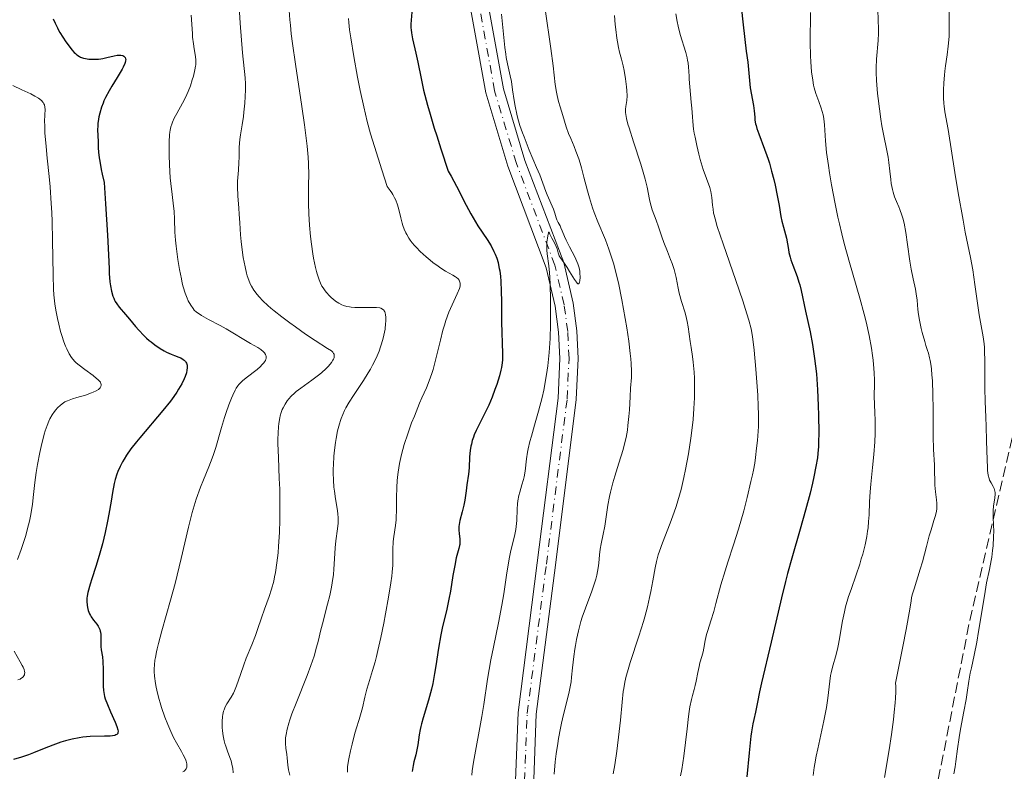
# Model space of a CAD drawing. Units: metres. Extents: x 654479 to 657873, y 4762562 to 4764677.
# Drawn here: x 656136 to 656299, y 4763072 to 4763196 of the extents above; entities that cross this region are included whole.
import ezdxf

# ---------------------------------------------------------------- set-up
doc = ezdxf.new("R2010")
doc.units = ezdxf.units.M
doc.header["$MEASUREMENT"] = 0
doc.linetypes.add('DGN Style 3', pattern=[2.435891, 1.739922, -0.695969])
doc.linetypes.add('DGN Style 4', pattern=[2.785615, 1.391938, -0.695969, 0.00174, -0.695969])
for name, color, linetype, lineweight in [('Curva de nivel directora', 30, 'Continuous', 30), ('Curva de nivel intermedia', 30, 'Continuous', 0), ('Eje pista sin pavimentar', 7, 'DGN Style 4', 0), ('Línea de pista sin pavimentar', 7, 'Continuous', 0), ('Pista sin pavimentar', 9, 'Continuous', 0), ('Senda', 7, 'DGN Style 3', 0)]:
    doc.layers.add(name, color=color, linetype=linetype, lineweight=lineweight)

msp = doc.modelspace()

# ---------------------------------------------------------------- linework, layer by layer
at = {"layer": 'Curva de nivel directora', "color": 30, "linetype": 'Continuous', "lineweight": 30, "flags": 128}
for points, elevation in [([(656200.88, 4763197.15), (656200.78, 4763195.84), (656200.76, 4763195.19), (656200.76, 4763194.55), (656200.78, 4763194.23), (656200.84, 4763193.75), (656201.02, 4763192.76), (656201.59, 4763190.4), (656201.91, 4763188.89), (656202.43, 4763186.22), (656202.85, 4763184.31), (656203.49, 4763181.83), (656203.91, 4763180.34), (656204.6, 4763178.04), (656205.01, 4763176.74), (656205.69, 4763174.6), (656206.93, 4763170.92), (656207.41, 4763170.08), (656208.29, 4763168.44), (656209.86, 4763165.31), (656210.63, 4763163.88), (656211.02, 4763163.2), (656211.82, 4763161.92), (656213.34, 4763159.62), (656213.98, 4763158.57), (656214.45, 4763157.68), (656214.65, 4763157.24), (656214.91, 4763156.56), (656215.13, 4763155.84), (656215.22, 4763155.46), (656215.34, 4763154.87), (656215.41, 4763154.44), (656215.52, 4763153.53), (656215.58, 4763152.77), (656215.66, 4763151.13), (656215.69, 4763149.39), (656215.71, 4763147.09), (656215.72, 4763146.02), (656215.88, 4763140.82), (656215.85, 4763139.77), (656215.81, 4763139.27), (656215.69, 4763138.5), (656215.6, 4763138.08), (656215.37, 4763137.16), (656214.91, 4763135.69), (656214.63, 4763134.87), (656214.14, 4763133.59), (656213.6, 4763132.3), (656213.31, 4763131.66), (656212.7, 4763130.44), (656211.9, 4763128.88), (656211.54, 4763128.12), (656211.21, 4763127.37), (656211.07, 4763127), (656210.89, 4763126.44), (656210.74, 4763125.88), (656210.66, 4763125.52), (656210.55, 4763124.79), (656210.45, 4763123.74), (656210.37, 4763121.93), (656210.27, 4763120.91), (656209.98, 4763119.17), (656209.85, 4763118.14), (656209.64, 4763116.6), (656209.5, 4763115.81), (656209.21, 4763114.67), (656208.83, 4763113.24), (656208.72, 4763112.58), (656208.68, 4763112.26), (656208.67, 4763111.66), (656208.71, 4763111.11), (656208.82, 4763110.18), (656208.85, 4763109.64), (656208.83, 4763109.32), (656208.8, 4763109.11), (656208.69, 4763108.64), (656208.25, 4763107.07), (656207.98, 4763105.82), (656207.7, 4763104.16), (656207.29, 4763101.58), (656207.04, 4763100.26), (656206.61, 4763098.33), (656205.99, 4763095.75), (656205.7, 4763094.38), (656205.31, 4763092.18), (656204.86, 4763089.27), (656204.66, 4763087.98), (656204.36, 4763086.35), (656204.16, 4763085.41), (656204.01, 4763084.82), (656203.67, 4763083.62), (656202.75, 4763080.7)], 925), ([(656255.25, 4763198.1), (656255.59, 4763195.07), (656256.12, 4763190.75), (656256.35, 4763188.91), (656256.78, 4763184.67), (656257.3, 4763181.75), (656257.41, 4763180.88), (656257.5, 4763179.84), (656257.55, 4763179.36), (656257.65, 4763178.75), (656257.72, 4763178.44), (656257.85, 4763177.94), (656258.16, 4763177.06), (656259.14, 4763174.57), (656259.53, 4763173.48), (656259.73, 4763172.88), (656259.92, 4763172.26), (656260.3, 4763170.92), (656260.65, 4763169.54), (656260.86, 4763168.63), (656261.22, 4763166.9), (656261.52, 4763165.23), (656261.82, 4763163.43), (656261.98, 4763162.67), (656262.25, 4763161.66), (656262.61, 4763160.44), (656262.76, 4763159.84), (656262.92, 4763158.91), (656263.06, 4763158), (656263.16, 4763157.51), (656263.35, 4763156.72), (656263.48, 4763156.3), (656263.79, 4763155.41), (656264.49, 4763153.53), (656264.81, 4763152.6), (656264.95, 4763152.14), (656265.18, 4763151.23), (656265.9, 4763147.82), (656266.64, 4763144.38), (656267.03, 4763142.29), (656267.39, 4763139.98), (656267.54, 4763138.74), (656267.68, 4763137.46), (656267.87, 4763134.83), (656268, 4763132.24), (656268.05, 4763130.6), (656268.08, 4763127.77), (656268.05, 4763126.15), (656268.03, 4763125.48), (656267.94, 4763124.32), (656267.85, 4763123.62), (656267.61, 4763122.17), (656267.26, 4763120.44), (656267.04, 4763119.44), (656266.65, 4763117.79), (656265.91, 4763114.98), (656264.99, 4763111.8), (656263.61, 4763107.05), (656262.91, 4763104.48), (656262.57, 4763103.17), (656261.92, 4763100.5), (656260.23, 4763093.16), (656258.6, 4763086.48), (656258.3, 4763084.99), (656257.98, 4763083.25), (656257.82, 4763082.44), (656257.63, 4763081.62), (656257.35, 4763080.41), (656257.2, 4763079.69), (656256.98, 4763078.4), (656256.88, 4763077.65), (656256.58, 4763074.93), (656256.2, 4763070.97)], 950), ([(656141.72, 4763196.07), (656142.04, 4763195.32), (656142.4, 4763194.57), (656142.6, 4763194.19), (656142.82, 4763193.8), (656143.3, 4763193.01), (656143.81, 4763192.25), (656144.16, 4763191.77), (656144.8, 4763190.94), (656145.18, 4763190.51), (656145.36, 4763190.33), (656145.62, 4763190.1), (656146.02, 4763189.84), (656146.24, 4763189.73), (656146.71, 4763189.57), (656147.06, 4763189.49), (656147.59, 4763189.42), (656147.87, 4763189.4), (656148.53, 4763189.39), (656149.21, 4763189.43), (656149.56, 4763189.48), (656149.9, 4763189.53), (656150.57, 4763189.67), (656151.78, 4763189.96), (656152.28, 4763190.06), (656152.51, 4763190.08), (656152.89, 4763190.07), (656153.19, 4763190), (656153.35, 4763189.91), (656153.44, 4763189.85), (656153.58, 4763189.68), (656153.66, 4763189.47), (656153.68, 4763189.35), (656153.66, 4763189.13), (656153.6, 4763188.86), (656153.54, 4763188.7), (656153.27, 4763188.11), (656153.08, 4763187.75), (656152.25, 4763186.39), (656151.36, 4763184.94), (656150.92, 4763184.19), (656150.33, 4763183.06), (656150.08, 4763182.51), (656149.93, 4763182.15), (656149.68, 4763181.46), (656149.39, 4763180.48), (656149.25, 4763179.87), (656149.19, 4763179.49), (656149.09, 4763178.78), (656149.06, 4763178.42), (656149.04, 4763177.75), (656149.11, 4763175.83), (656149.13, 4763174.76), (656149.19, 4763174.04), (656149.3, 4763173.11), (656149.38, 4763172.55), (656149.63, 4763171.21), (656149.79, 4763170.41), (656150.1, 4763169.04), (656150.34, 4763165.52), (656150.66, 4763160.34), (656150.83, 4763157.13), (656150.93, 4763154.79), (656150.97, 4763154.03), (656151.08, 4763152.64), (656151.17, 4763151.99), (656151.34, 4763151.09)], 900), ([(656151.34, 4763151.09), (656151.56, 4763150.29), (656151.69, 4763149.93), (656151.84, 4763149.61), (656151.95, 4763149.4), (656152.19, 4763149.02), (656152.6, 4763148.48), (656153.66, 4763147.25), (656154.32, 4763146.47), (656155.3, 4763145.29), (656155.83, 4763144.69), (656156.67, 4763143.79), (656157.11, 4763143.37), (656157.56, 4763142.97), (656157.86, 4763142.72), (656158.47, 4763142.25), (656159.39, 4763141.63), (656160, 4763141.27), (656160.4, 4763141.06), (656161.18, 4763140.7), (656161.75, 4763140.48), (656162.44, 4763140.21), (656162.76, 4763140.08), (656163.17, 4763139.85), (656163.34, 4763139.72), (656163.54, 4763139.52), (656163.62, 4763139.41), (656163.72, 4763139.23), (656163.81, 4763138.91), (656163.84, 4763138.66), (656163.83, 4763138.48), (656163.79, 4763138.09), (656163.69, 4763137.65), (656163.47, 4763137), (656163.33, 4763136.65), (656162.92, 4763135.82), (656162.4, 4763134.91), (656162.1, 4763134.44), (656161.6, 4763133.71), (656161.05, 4763132.95), (656159.81, 4763131.39), (656155.98, 4763126.91), (656155.45, 4763126.26), (656154.54, 4763125.07), (656153.81, 4763124.02), (656153.4, 4763123.37), (656153.16, 4763122.96), (656152.75, 4763122.18), (656152.38, 4763121.34), (656152.22, 4763120.92), (656151.95, 4763120.04), (656151.79, 4763119.39), (656151.5, 4763117.87), (656151.27, 4763116.47), (656150.9, 4763114.31), (656150.69, 4763113.14), (656150.31, 4763111.29), (656150.08, 4763110.34), (656149.84, 4763109.39), (656149.3, 4763107.49), (656148.75, 4763105.69), (656148.08, 4763103.61), (656147.81, 4763102.76), (656147.42, 4763101.39), (656147.3, 4763100.78), (656147.26, 4763100.46), (656147.26, 4763099.89), (656147.31, 4763099.26), (656147.37, 4763098.92), (656147.5, 4763098.39), (656147.7, 4763097.86), (656147.84, 4763097.6), (656148, 4763097.34), (656148.37, 4763096.83), (656148.89, 4763096.16), (656149.12, 4763095.81), (656149.31, 4763095.46), (656149.39, 4763095.28), (656149.48, 4763095), (656149.52, 4763094.82), (656149.57, 4763094.43), (656149.58, 4763093.86), (656149.57, 4763093.09), (656149.57, 4763092.72), (656149.59, 4763092.45), (656149.65, 4763091.92), (656149.84, 4763090.73), (656149.9, 4763089.99), (656149.94, 4763088.66), (656149.93, 4763086.76), (656149.95, 4763085.9), (656150.01, 4763085.17), (656150.06, 4763084.85), (656150.19, 4763084.23), (656150.31, 4763083.81), (656150.66, 4763082.9), (656151.18, 4763081.68), (656151.92, 4763079.97), (656152.21, 4763079.24), (656152.37, 4763078.73), (656152.41, 4763078.51)], 900), ([(656202.75, 4763080.7), (656202.48, 4763079.72), (656202.37, 4763079.24), (656202.27, 4763078.78), (656202.12, 4763077.9), (656201.88, 4763076.22), (656201.73, 4763075.4), (656201.54, 4763074.58), (656201.25, 4763073.42), (656201.12, 4763072.81), (656200.97, 4763071.8)], 925), ([(656152.41, 4763078.51), (656152.4, 4763078.25), (656152.35, 4763078.1), (656152.22, 4763077.95), (656152.05, 4763077.85), (656151.9, 4763077.79), (656151.5, 4763077.71), (656151.12, 4763077.67), (656150.18, 4763077.63), (656147.83, 4763077.58), (656146.59, 4763077.48), (656145.98, 4763077.4), (656144.82, 4763077.18), (656143.71, 4763076.89), (656142.99, 4763076.66), (656141.63, 4763076.17), (656140.2, 4763075.6), (656138.43, 4763074.88), (656137.62, 4763074.57), (656136.49, 4763074.2), (656135.15, 4763073.78)], 900)]:
    msp.add_lwpolyline(points, dxfattribs=dict(at, elevation=elevation))
at = {"layer": 'Curva de nivel intermedia', "color": 30, "linetype": 'Continuous', "lineweight": 0, "flags": 128}
for points, elevation in [([(656277.75, 4763199.28), (656277.91, 4763195.87), (656277.94, 4763194.35), (656277.94, 4763193.67), (656277.88, 4763192.47), (656277.61, 4763189.41), (656277.55, 4763187.97), (656277.55, 4763187.18), (656277.6, 4763185.9), (656277.7, 4763184.48), (656277.77, 4763183.71), (656277.86, 4763182.91), (656278.08, 4763181.21), (656278.34, 4763179.51), (656278.51, 4763178.42), (656278.86, 4763176.49), (656279.19, 4763174.87), (656279.52, 4763173.21), (656279.65, 4763172.37), (656279.81, 4763170.92), (656279.96, 4763169.54), (656280.05, 4763168.86), (656280.23, 4763167.9)], 960), ([(656289.54, 4763199.38), (656289.63, 4763195.7), (656289.62, 4763193.94), (656289.58, 4763193.12), (656289.44, 4763191.56), (656289.25, 4763190.11), (656288.99, 4763188.3), (656288.88, 4763187.42), (656288.81, 4763186.77), (656288.72, 4763185.51), (656288.67, 4763184.3), (656288.67, 4763183.53), (656288.69, 4763183.04), (656288.74, 4763182.11), (656288.79, 4763181.63), (656288.91, 4763180.71), (656289.44, 4763177.82), (656290.52, 4763170.7), (656291.08, 4763167.34), (656291.9, 4763162.81), (656292.27, 4763160.86), (656293.14, 4763156.64), (656293.49, 4763154.65), (656293.84, 4763152.22), (656294.31, 4763148.76), (656294.55, 4763147.2), (656295.21, 4763143.59), (656295.36, 4763142.43), (656295.42, 4763141.8), (656295.45, 4763141.13), (656295.49, 4763139.67), (656295.48, 4763136.56), (656295.48, 4763135.05), (656295.53, 4763132.97), (656295.65, 4763130.28), (656295.71, 4763128.82), (656295.77, 4763126.41), (656295.85, 4763123.29), (656295.91, 4763122.03), (656295.95, 4763121.52), (656296.05, 4763120.73), (656296.18, 4763120.17), (656296.28, 4763119.9), (656296.35, 4763119.74), (656296.51, 4763119.47), (656296.89, 4763118.88), (656297.05, 4763118.54), (656297.16, 4763118.12), (656297.18, 4763117.87), (656297.18, 4763117.6), (656297.13, 4763116.98), (656296.94, 4763115.6), (656296.87, 4763114.89), (656296.86, 4763114.55), (656296.87, 4763113.88), (656296.94, 4763112.42), (656296.96, 4763111.56), (656296.94, 4763110.55), (656296.84, 4763109.08), (656296.77, 4763108.32), (656296.63, 4763107.21), (656296.55, 4763106.68), (656296.26, 4763105.18), (656295.79, 4763102.96)], 965), ([(656172.39, 4763198.05), (656172.58, 4763195.33), (656172.97, 4763190.45), (656173.37, 4763186.3), (656173.43, 4763185.35), (656173.44, 4763184.86), (656173.44, 4763184.35), (656173.41, 4763183.26), (656173.35, 4763182.13), (656173.2, 4763180.64), (656173.12, 4763179.94), (656172.89, 4763178.54), (656172.6, 4763176.9), (656172.5, 4763176.12), (656172.42, 4763174.9), (656172.39, 4763173.23), (656172.36, 4763172.37), (656172.27, 4763171.07), (656172.15, 4763169.26), (656172.14, 4763168.31), (656172.2, 4763166.82), (656172.35, 4763164.79), (656172.43, 4763163.8), (656172.5, 4763162.37), (656172.61, 4763160.4), (656172.71, 4763159.3), (656172.96, 4763157.5), (656173.09, 4763156.67), (656173.4, 4763155.1), (656173.63, 4763154.08), (656173.75, 4763153.65), (656173.99, 4763152.9), (656174.24, 4763152.3), (656174.42, 4763151.94), (656174.84, 4763151.26), (656175.37, 4763150.54), (656175.7, 4763150.15), (656176.33, 4763149.49), (656177.15, 4763148.73), (656177.64, 4763148.31), (656178.19, 4763147.86), (656179.43, 4763146.88), (656180.78, 4763145.87), (656181.68, 4763145.21), (656183.38, 4763144.02), (656184.93, 4763142.99), (656187.01, 4763141.67), (656187.62, 4763141.24), (656187.84, 4763141.04), (656188, 4763140.82), (656188.06, 4763140.71), (656188.11, 4763140.46), (656188.11, 4763140.33), (656188.06, 4763140.11), (656187.97, 4763139.87), (656187.88, 4763139.7), (656187.63, 4763139.33), (656187.13, 4763138.73), (656186.71, 4763138.3), (656186.06, 4763137.71), (656185.7, 4763137.41), (656185.28, 4763137.07), (656184.38, 4763136.4), (656182.6, 4763135.12), (656181.84, 4763134.54), (656181.52, 4763134.28), (656180.99, 4763133.78), (656180.58, 4763133.32), (656180.35, 4763133.03), (656179.98, 4763132.46), (656179.66, 4763131.88), (656179.52, 4763131.57), (656179.32, 4763131.07), (656179.16, 4763130.51), (656179.09, 4763130.2), (656178.93, 4763129.27), (656178.87, 4763128.71), (656178.82, 4763127.75), (656178.8, 4763126.6), (656178.8, 4763125.94), (656178.88, 4763123.64), (656179.03, 4763120.17), (656179.09, 4763118.44), (656179.14, 4763115.99), (656179.14, 4763114.42), (656179.12, 4763113.38), (656179.04, 4763111.26)], 910), ([(656180.65, 4763197.46), (656180.77, 4763195.87), (656180.85, 4763194.99), (656181, 4763193.56), (656181.2, 4763192), (656181.68, 4763188.6), (656182.75, 4763181.6), (656183.21, 4763178.54), (656183.38, 4763177.23), (656183.64, 4763175.02), (656183.79, 4763173.23), (656183.84, 4763172.18), (656183.88, 4763170.24), (656183.86, 4763168.77), (656183.85, 4763166.69), (656183.86, 4763165.59), (656183.91, 4763163.86), (656183.95, 4763162.96), (656184.02, 4763162.03), (656184.19, 4763160.14), (656184.34, 4763158.88)], 915), ([(656222.91, 4763197.64), (656223.86, 4763191.14), (656224.21, 4763188.32), (656224.58, 4763185.23), (656224.78, 4763183.96), (656224.88, 4763183.4), (656225.12, 4763182.4), (656225.37, 4763181.54), (656225.83, 4763180.12), (656226.39, 4763178.23), (656226.78, 4763177.16), (656227.13, 4763176.31), (656227.69, 4763174.98), (656227.99, 4763174.21), (656228.45, 4763172.94), (656228.67, 4763172.24), (656228.89, 4763171.49), (656229.32, 4763169.9), (656229.9, 4763167.65), (656230.21, 4763166.52), (656230.72, 4763164.86), (656231, 4763164.07), (656231.6, 4763162.54), (656232.85, 4763159.57), (656233.44, 4763158.03), (656233.72, 4763157.23), (656234.24, 4763155.55), (656234.71, 4763153.74), (656235.01, 4763152.46), (656235.58, 4763149.68), (656236.13, 4763146.62), (656236.38, 4763145.07), (656236.72, 4763142.83), (656236.97, 4763140.82), (656237.06, 4763139.94), (656237.12, 4763139.17), (656237.17, 4763137.89), (656237.14, 4763136.86), (656237.01, 4763135.11), (656236.92, 4763133.66)], 935), ([(656244.49, 4763196.89), (656244.69, 4763195.62), (656244.85, 4763194.87), (656245.22, 4763193.48), (656246.11, 4763190.49), (656246.34, 4763189.6), (656246.43, 4763189.18), (656246.5, 4763188.79), (656246.59, 4763188.08), (656246.64, 4763187.41), (656246.67, 4763186.54), (656246.69, 4763186.08), (656247.04, 4763182.3), (656247.1, 4763181.31), (656247.21, 4763179.87), (656247.28, 4763179.1), (656247.42, 4763177.86), (656247.52, 4763177.21), (656247.65, 4763176.53), (656247.94, 4763175.13), (656248.28, 4763173.72), (656248.52, 4763172.82), (656249.02, 4763171.18), (656249.53, 4763169.71), (656250.07, 4763168.21), (656250.26, 4763167.55), (656250.33, 4763167.23), (656250.43, 4763166.59), (656250.55, 4763165.29), (656250.62, 4763164.63), (656250.72, 4763164.01), (656250.8, 4763163.66), (656250.95, 4763163.04), (656251.32, 4763161.81), (656252.29, 4763158.91), (656254.41, 4763152.88), (656255.54, 4763149.51), (656256.22, 4763147.35), (656256.52, 4763146.33), (656256.9, 4763144.92), (656257.07, 4763143.96), (656257.19, 4763143.18), (656257.41, 4763141.37), (656257.71, 4763138.25), (656257.82, 4763136.8), (656258.01, 4763133.97), (656258.09, 4763132.05), (656258.12, 4763130.8), (656258.11, 4763128.76), (656258.04, 4763127.24), (656257.96, 4763126.44), (656257.82, 4763125.2), (656257.64, 4763123.64), (656257.5, 4763122.72), (656257.29, 4763121.55), (656257.14, 4763120.82), (656256.89, 4763119.69), (656256.24, 4763117.03), (656255.69, 4763114.87), (656254.83, 4763111.8), (656254.03, 4763109.25), (656253.07, 4763106.37), (656252.61, 4763104.93), (656251.93, 4763102.61), (656251.1, 4763099.56), (656250.73, 4763098.24), (656250.26, 4763096.67), (656249.76, 4763095.11), (656249.57, 4763094.44), (656249.34, 4763093.44), (656249.09, 4763092.18), (656248.97, 4763091.6), (656248.76, 4763090.8), (656248.46, 4763089.74), (656248.32, 4763089.15), (656248.12, 4763088.14), (656247.86, 4763086.71), (656247.7, 4763086.02), (656247.51, 4763085.35), (656247.22, 4763084.35), (656247.06, 4763083.71), (656246.82, 4763082.51), (656246.7, 4763081.75), (656246.58, 4763080.89), (656246.33, 4763078.88), (656245.78, 4763074.34), (656245.45, 4763072.13), (656245.27, 4763071.1)], 945), ([(656266.69, 4763197.09), (656266.68, 4763192.18), (656266.72, 4763189.97), (656266.76, 4763188.99), (656266.89, 4763187.31), (656267.08, 4763185.92)], 955), ([(656164.5, 4763196.68), (656164.68, 4763193.66), (656164.72, 4763193.03), (656164.84, 4763191.95), (656164.96, 4763191.1), (656165.18, 4763189.86), (656165.26, 4763189.25), (656165.27, 4763188.96), (656165.25, 4763188.49), (656165.21, 4763188.23), (656165.1, 4763187.62), (656164.84, 4763186.58), (656164.66, 4763185.98), (656164.35, 4763185.03), (656163.97, 4763184.04), (656163.76, 4763183.55), (656163.53, 4763183.07), (656163.04, 4763182.14), (656162.09, 4763180.43), (656161.68, 4763179.66), (656161.39, 4763179.02), (656161.27, 4763178.7), (656161.12, 4763178.21), (656161.01, 4763177.67), (656160.96, 4763177.37), (656160.91, 4763176.89), (656160.85, 4763175.76), (656160.84, 4763175.08), (656160.85, 4763173.58), (656160.91, 4763171.96), (656161.03, 4763169.83), (656161.11, 4763168.86), (656161.32, 4763167.04), (656161.57, 4763165.16), (656161.65, 4763164.31), (656161.71, 4763162.98), (656161.79, 4763160.85), (656161.89, 4763159.53), (656161.99, 4763158.52), (656162.28, 4763156.34), (656162.56, 4763154.68), (656162.86, 4763153.13), (656163.02, 4763152.44), (656163.17, 4763151.82), (656163.49, 4763150.77), (656163.81, 4763149.94), (656164.01, 4763149.49), (656164.41, 4763148.78), (656164.79, 4763148.24), (656165, 4763148), (656165.38, 4763147.66), (656165.61, 4763147.49), (656166.19, 4763147.12), (656167.36, 4763146.45), (656169.26, 4763145.42), (656170.24, 4763144.88), (656174.28, 4763142.48), (656175.46, 4763141.8), (656175.98, 4763141.46), (656176.42, 4763141.1), (656176.59, 4763140.92), (656176.76, 4763140.66), (656176.82, 4763140.53), (656176.87, 4763140.33), (656176.88, 4763140.12), (656176.86, 4763140.01), (656176.83, 4763139.9), (656176.73, 4763139.67), (656176.58, 4763139.43), (656176.46, 4763139.27), (656176.17, 4763138.95), (656175.92, 4763138.7), (656175.35, 4763138.2), (656173.57, 4763136.82), (656172.96, 4763136.3), (656172.7, 4763136.06), (656172.36, 4763135.69), (656172.21, 4763135.5), (656171.93, 4763135.1), (656171.74, 4763134.75), (656171.35, 4763133.94), (656171.15, 4763133.45)], 905), ([(656190.45, 4763196.12), (656190.5, 4763195.44), (656190.64, 4763194.27), (656190.82, 4763192.92), (656191.32, 4763189.82), (656191.94, 4763186.46), (656192.38, 4763184.24), (656192.96, 4763181.51), (656193.23, 4763180.32), (656193.51, 4763179.14), (656194.07, 4763177.09), (656194.72, 4763174.98), (656195.97, 4763171.13), (656196.84, 4763168.39), (656197.33, 4763167.75), (656197.61, 4763167.34), (656197.78, 4763167.06), (656198.06, 4763166.52), (656198.25, 4763166.13), (656198.54, 4763165.35), (656198.76, 4763164.61), (656199.08, 4763163.22), (656199.3, 4763162.36), (656199.43, 4763161.94), (656199.65, 4763161.34), (656199.91, 4763160.74), (656200.06, 4763160.45), (656200.42, 4763159.85), (656200.62, 4763159.55), (656200.97, 4763159.09), (656201.36, 4763158.63), (656201.65, 4763158.31), (656202.26, 4763157.68), (656203.26, 4763156.77), (656203.94, 4763156.2), (656204.39, 4763155.84), (656205.24, 4763155.21), (656205.68, 4763154.91), (656206.46, 4763154.42), (656207.67, 4763153.74), (656208.09, 4763153.49), (656208.26, 4763153.37), (656208.53, 4763153.13), (656208.71, 4763152.9), (656208.79, 4763152.74), (656208.88, 4763152.44), (656208.9, 4763152.23), (656208.9, 4763152.11), (656208.87, 4763151.91), (656208.76, 4763151.53), (656208.4, 4763150.68), (656207.56, 4763148.85), (656207.04, 4763147.64), (656206.53, 4763146.25), (656206.28, 4763145.5), (656206.05, 4763144.7), (656205.62, 4763143.04), (656204.82, 4763139.7)], 920), ([(656215.72, 4763196.82), (656216, 4763194.07), (656216.25, 4763191.35), (656216.4, 4763190.22), (656216.49, 4763189.67), (656216.69, 4763188.62), (656217.14, 4763186.63), (656217.33, 4763185.7), (656217.54, 4763184.35), (656217.78, 4763182.58), (656217.94, 4763181.65), (656218.23, 4763180.33), (656218.41, 4763179.62), (656218.75, 4763178.48), (656219.18, 4763177.23), (656219.43, 4763176.56), (656220.3, 4763174.4), (656221.5, 4763171.54), (656222.01, 4763170.32), (656222.55, 4763168.91), (656223.02, 4763167.57), (656223.23, 4763167.01), (656224.3, 4763164.62), (656224.52, 4763163.96)], 930), ([(656234.36, 4763196.59), (656234.49, 4763195.13), (656234.58, 4763194.28), (656234.76, 4763192.87), (656234.85, 4763192.29), (656235.02, 4763191.32), (656235.19, 4763190.56), (656235.5, 4763189.42), (656235.78, 4763188.28), (656235.94, 4763187.55), (656236.18, 4763186.17), (656236.36, 4763184.86), (656236.41, 4763184.25), (656236.44, 4763183.37), (656236.38, 4763182.56), (656236.25, 4763181.6), (656236.2, 4763181.17), (656236.17, 4763180.8), (656236.18, 4763180.6), (656236.21, 4763180.27), (656236.33, 4763179.61), (656236.58, 4763178.69), (656236.76, 4763178.09), (656237.51, 4763175.75), (656238.69, 4763172.06), (656239.2, 4763170.34), (656239.41, 4763169.58), (656239.73, 4763168.25)], 940), ([(656267.08, 4763185.92), (656267.23, 4763185.13), (656267.34, 4763184.65), (656267.59, 4763183.76), (656268.07, 4763182.43), (656268.48, 4763181.33), (656268.66, 4763180.79), (656268.81, 4763180.24), (656268.86, 4763179.96), (656268.93, 4763179.53), (656269.02, 4763178.59), (656269.19, 4763175.94), (656269.38, 4763174), (656269.67, 4763171.84), (656269.86, 4763170.63), (656270.19, 4763168.67), (656270.78, 4763165.52), (656271.24, 4763163.34), (656271.49, 4763162.25), (656271.88, 4763160.6), (656272.29, 4763158.98), (656273.15, 4763155.82), (656274.85, 4763149.94), (656275.58, 4763147.3), (656275.89, 4763146.06), (656276.39, 4763143.77), (656276.77, 4763141.71), (656276.95, 4763140.48), (656277.04, 4763139.72), (656277.18, 4763138.34), (656277.22, 4763137.65), (656277.27, 4763136.43), (656277.27, 4763135.39), (656277.24, 4763134.21), (656277.23, 4763133.68), (656277.26, 4763132.54), (656277.35, 4763130.91), (656277.38, 4763129.95), (656277.39, 4763128.43), (656277.38, 4763127.59), (656277.33, 4763126.25), (656277.19, 4763124.14), (656276.97, 4763122), (656276.66, 4763119.26), (656276.54, 4763118.01), (656276.45, 4763116.32), (656276.38, 4763114.2), (656276.31, 4763113.1), (656276.21, 4763112.06), (656276.13, 4763111.51), (656276, 4763110.64), (656275.72, 4763109.24), (656275.34, 4763107.72), (656275.1, 4763106.91), (656274.84, 4763106.07), (656274.24, 4763104.3), (656273.41, 4763101.88), (656273.01, 4763100.7), (656272.5, 4763099), (656272.3, 4763098.2), (656271.99, 4763096.71), (656271.83, 4763095.78), (656271.56, 4763094.06), (656271.35, 4763092.86), (656271.22, 4763092.28), (656270.94, 4763091.15), (656270.36, 4763089.07), (656270.12, 4763088.11), (656270.03, 4763087.65), (656269.89, 4763086.76), (656269.56, 4763083.92), (656269.33, 4763082.39), (656269.19, 4763081.55), (656268.93, 4763080.18), (656268.44, 4763077.88), (656267.92, 4763075.59), (656267.66, 4763074.37), (656267.42, 4763073.11), (656267.32, 4763072.46), (656267.15, 4763071.14)], 955), ([(656135.02, 4763185.06), (656136.55, 4763184.34), (656138.02, 4763183.66), (656138.69, 4763183.31), (656139.27, 4763182.96), (656139.51, 4763182.79), (656139.81, 4763182.53), (656139.96, 4763182.36), (656140.05, 4763182.25), (656140.18, 4763182.02), (656140.25, 4763181.84), (656140.33, 4763181.47), (656140.36, 4763181.08), (656140.31, 4763180.2), (656140.29, 4763179.1), (656140.3, 4763178.44), (656140.35, 4763177.27), (656140.53, 4763175), (656140.72, 4763173.08), (656141.03, 4763170.04), (656141.18, 4763168.34), (656141.37, 4763165.58), (656141.46, 4763164.11), (656141.52, 4763162.6), (656141.6, 4763159.52), (656141.71, 4763153.75), (656141.78, 4763151.44), (656141.83, 4763150.5), (656141.96, 4763149.03), (656142.12, 4763147.98), (656142.23, 4763147.44), (656142.44, 4763146.58), (656142.64, 4763145.68), (656142.92, 4763144.44), (656143.11, 4763143.78), (656143.47, 4763142.72), (656143.76, 4763142.02), (656143.95, 4763141.57), (656144.34, 4763140.77), (656144.72, 4763140.14), (656144.92, 4763139.87), (656145.27, 4763139.48), (656145.48, 4763139.29), (656145.97, 4763138.88), (656146.94, 4763138.16)], 895), ([(656239.73, 4763168.25), (656240.14, 4763166.25), (656240.3, 4763165.5), (656240.39, 4763165.16), (656240.59, 4763164.56), (656241.26, 4763162.82), (656241.62, 4763161.74), (656242.18, 4763160.06), (656242.51, 4763159.13), (656243.1, 4763157.65), (656243.63, 4763156.32), (656243.87, 4763155.66), (656244.19, 4763154.7), (656244.32, 4763154.24), (656244.52, 4763153.35), (656244.85, 4763151.63), (656245.05, 4763150.76), (656245.44, 4763149.39), (656246.03, 4763147.52), (656246.27, 4763146.59), (656246.37, 4763146.13), (656246.53, 4763145.22), (656246.84, 4763142.8), (656247.01, 4763141.8), (656247.25, 4763140.33), (656247.37, 4763139.37), (656247.49, 4763137.73), (656247.54, 4763136.77), (656247.57, 4763135.21), (656247.56, 4763133.52), (656247.53, 4763132.65), (656247.48, 4763131.76), (656247.34, 4763129.95), (656247.15, 4763128.09), (656246.98, 4763126.83), (656246.59, 4763124.26), (656246.1, 4763121.66), (656245.82, 4763120.35), (656245.35, 4763118.4), (656244.81, 4763116.48), (656244.52, 4763115.54), (656244.2, 4763114.61), (656243.54, 4763112.81), (656242.28, 4763109.57), (656241.78, 4763108.2), (656241.59, 4763107.59), (656241.28, 4763106.48), (656241.07, 4763105.45), (656240.69, 4763103.28), (656240.35, 4763101.51), (656240.14, 4763100.53), (656239.78, 4763098.98), (656239.37, 4763097.37), (656239.14, 4763096.56), (656238.4, 4763094.14), (656236.96, 4763089.82), (656236.49, 4763088.28), (656236.3, 4763087.58), (656236.06, 4763086.57), (656235.88, 4763085.55), (656235.8, 4763085.02), (656235.62, 4763083.26), (656235.35, 4763080.3), (656235.15, 4763078.45), (656234.72, 4763075.19), (656234.39, 4763072.91), (656234.16, 4763071.45)], 940), ([(656280.23, 4763167.9), (656280.34, 4763167.46), (656280.6, 4763166.66), (656280.89, 4763165.93), (656281.28, 4763165.03), (656281.47, 4763164.59), (656281.81, 4763163.67), (656281.96, 4763163.16), (656282.16, 4763162.32), (656282.45, 4763160.77), (656282.73, 4763158.83), (656283.11, 4763156.04), (656283.32, 4763154.75), (656283.64, 4763153.13), (656284.03, 4763151.43), (656284.17, 4763150.68), (656284.3, 4763149.6), (656284.43, 4763148.09), (656284.53, 4763147.24), (656284.68, 4763146.3), (656284.96, 4763144.95), (656285.13, 4763144.27), (656285.56, 4763142.78), (656285.76, 4763142.15), (656286.04, 4763141.31), (656286.17, 4763140.85), (656286.36, 4763140.1), (656286.45, 4763139.69), (656286.61, 4763138.75), (656286.68, 4763138.21), (656286.76, 4763137.32), (656286.83, 4763136.32), (656286.91, 4763134.04), (656286.95, 4763131.61), (656286.97, 4763128.53), (656286.98, 4763127.2), (656287.03, 4763124.99), (656287.17, 4763122.45), (656287.19, 4763121.36), (656287.22, 4763119.86), (656287.25, 4763119.1), (656287.35, 4763117.99), (656287.5, 4763116.65), (656287.55, 4763116.09), (656287.58, 4763115.46), (656287.57, 4763115.19), (656287.52, 4763114.77), (656287.36, 4763114.1), (656287.09, 4763113.23), (656286.61, 4763111.69), (656286.32, 4763110.71), (656285.86, 4763108.98), (656285.19, 4763106.46), (656284.84, 4763105.23), (656283.8, 4763101.99), (656283.52, 4763101), (656283.41, 4763100.5), (656283.31, 4763099.99), (656283.09, 4763098.64), (656282.5, 4763095.26), (656281.98, 4763092.47), (656280.76, 4763086.38), (656280.78, 4763085.93), (656280.78, 4763084.96), (656280.74, 4763083.91), (656280.69, 4763083.17), (656280.55, 4763081.62), (656280.42, 4763080.41), (656280.08, 4763077.92), (656279.69, 4763075.42), (656278.91, 4763070.82)], 960), ([(656224.52, 4763163.96), (656224.75, 4763163.21), (656224.86, 4763162.89), (656225.07, 4763162.44), (656225.37, 4763161.88), (656225.52, 4763161.58), (656225.72, 4763161.07), (656226.08, 4763160.15), (656226.36, 4763159.54), (656226.95, 4763158.42), (656227.81, 4763156.77), (656228.16, 4763155.99), (656228.3, 4763155.63), (656228.5, 4763154.98), (656228.61, 4763154.41), (656228.65, 4763154.06), (656228.67, 4763153.4), (656228.63, 4763152.82), (656228.59, 4763152.59), (656228.53, 4763152.41), (656228.41, 4763152.32), (656228.31, 4763152.33), (656228.19, 4763152.41), (656228.06, 4763152.57), (656227.73, 4763153.04), (656226.95, 4763154.37), (656226.55, 4763155.03), (656226, 4763155.82), (656225.43, 4763156.59), (656225.23, 4763156.92), (656225.15, 4763157.09), (656225.04, 4763157.42), (656224.88, 4763158.12), (656224.75, 4763158.49), (656224.47, 4763159.07), (656224.02, 4763159.84), (656223.83, 4763160.2), (656223.7, 4763160.53), (656223.58, 4763160.83), (656223.48, 4763160.85), (656223.45, 4763160.75), (656223.34, 4763160.22), (656223.28, 4763159.84), (656223.21, 4763159.2), (656223.17, 4763158.52), (656223.17, 4763158.19), (656223.18, 4763157.87), (656223.23, 4763157.27), (656223.53, 4763155.3), (656223.65, 4763154.12), (656223.7, 4763153.42), (656223.76, 4763152.17), (656223.81, 4763149.79), (656223.82, 4763147.11), (656223.8, 4763145.63), (656223.72, 4763143.32), (656223.57, 4763141), (656223.47, 4763139.87), (656223.35, 4763138.77), (656223.25, 4763138.06), (656223.04, 4763136.69), (656222.67, 4763134.75), (656222.4, 4763133.54), (656221.82, 4763131.28), (656221.17, 4763128.99), (656220.64, 4763127.16), (656220.41, 4763126.31), (656220.13, 4763125.1), (656220.02, 4763124.53), (656219.86, 4763123.44), (656219.6, 4763121.42), (656219.44, 4763120.48), (656219.33, 4763120.02), (656219.09, 4763119.12), (656218.74, 4763117.94), (656218.59, 4763117.36), (656218.41, 4763116.48), (656218.35, 4763116.03), (656218.29, 4763115.14), (656218.22, 4763113.26), (656218.13, 4763112.27), (656218.05, 4763111.76), (656217.84, 4763110.69), (656217.27, 4763108.3), (656216.99, 4763106.93), (656216.85, 4763106.19), (656216.6, 4763104.62), (656216.08, 4763101.13), (656215.77, 4763099.27), (656215.21, 4763096.37), (656214.37, 4763092.33), (656213.96, 4763090.24), (656213.42, 4763087.04), (656212.77, 4763082.86), (656212.46, 4763080.91), (656211.11, 4763073.39), (656210.89, 4763071.96), (656210.8, 4763071.21)], 930), ([(656184.34, 4763158.88), (656184.57, 4763157.28), (656184.7, 4763156.53), (656185, 4763155.02), (656185.15, 4763154.37), (656185.26, 4763153.98), (656185.48, 4763153.29), (656185.59, 4763152.98), (656185.82, 4763152.43), (656186.07, 4763151.95), (656186.25, 4763151.67), (656186.62, 4763151.14), (656186.84, 4763150.87), (656187.32, 4763150.34), (656187.65, 4763150.02), (656187.87, 4763149.82), (656188.33, 4763149.46), (656188.86, 4763149.12), (656189.37, 4763148.85), (656189.64, 4763148.74), (656190.2, 4763148.58), (656190.6, 4763148.5), (656190.89, 4763148.46), (656191.52, 4763148.42), (656192.74, 4763148.41), (656194.4, 4763148.44), (656195.1, 4763148.41), (656195.6, 4763148.34), (656195.8, 4763148.28), (656196.06, 4763148.16), (656196.26, 4763148), (656196.34, 4763147.89), (656196.44, 4763147.71), (656196.49, 4763147.56), (656196.56, 4763147.22), (656196.6, 4763146.8), (656196.61, 4763146.13), (656196.58, 4763145.76), (656196.48, 4763144.85), (656196.3, 4763143.85), (656196.18, 4763143.34), (656195.92, 4763142.39), (656195.76, 4763141.91), (656195.49, 4763141.18), (656195.01, 4763140.05), (656194.42, 4763138.87), (656194.08, 4763138.26), (656193.71, 4763137.64), (656192.92, 4763136.38), (656191.28, 4763133.91), (656190.56, 4763132.78), (656190.03, 4763131.85), (656189.8, 4763131.41), (656189.49, 4763130.75), (656189.23, 4763130.09), (656189.11, 4763129.75), (656188.95, 4763129.22), (656188.66, 4763128.08), (656188.41, 4763126.77), (656188.31, 4763126.15), (656188.15, 4763124.87), (656188.05, 4763123.9), (656187.95, 4763122.46), (656187.92, 4763121.77), (656187.92, 4763121.12), (656187.95, 4763119.89), (656188.04, 4763118.77), (656188.12, 4763118.09), (656188.3, 4763116.84), (656188.59, 4763115.21), (656188.7, 4763114.43), (656188.75, 4763113.64), (656188.75, 4763113.23), (656188.73, 4763112.81), (656188.64, 4763111.9), (656188.37, 4763109.89), (656188.25, 4763108.77), (656188.13, 4763106.95), (656188.03, 4763105.22), (656187.95, 4763104.33), (656187.78, 4763102.95), (656187.66, 4763102.26), (656187.36, 4763100.85), (656187, 4763099.43), (656186.5, 4763097.53), (656186.25, 4763096.59), (656185.9, 4763095.19), (656185.44, 4763093.31), (656185.19, 4763092.35), (656184.76, 4763090.86), (656184.51, 4763090.09), (656184.24, 4763089.3), (656183.63, 4763087.68), (656181.8, 4763083.11), (656181.12, 4763081.35), (656180.79, 4763080.38), (656180.6, 4763079.81), (656180.33, 4763078.83), (656180.14, 4763077.92), (656180.07, 4763077.39), (656180.05, 4763077.06)], 915), ([(656204.82, 4763139.7), (656204.42, 4763138.2), (656204.22, 4763137.53), (656203.78, 4763136.3), (656203.3, 4763135.14), (656202.58, 4763133.52), (656202.18, 4763132.61), (656201.32, 4763130.5), (656200.87, 4763129.35), (656200.23, 4763127.57), (656199.66, 4763125.81), (656199.41, 4763124.97), (656199.2, 4763124.16), (656198.86, 4763122.65), (656198.63, 4763121.26), (656198.53, 4763120.39), (656198.48, 4763119.83), (656198.42, 4763118.74), (656198.39, 4763117), (656198.38, 4763114.85), (656198.34, 4763113.84), (656198.3, 4763113.36), (656198.19, 4763112.43), (656197.94, 4763110.64), (656197.84, 4763109.78), (656197.78, 4763108.48), (656197.76, 4763106.76), (656197.75, 4763105.91), (656197.68, 4763104.75), (656197.61, 4763104.09), (656197.46, 4763102.94), (656197.08, 4763100.62), (656196.56, 4763097.85), (656196.26, 4763096.31), (656195.78, 4763093.97), (656195.3, 4763091.78), (656195.07, 4763090.8), (656194.84, 4763089.93), (656194.43, 4763088.47), (656193.74, 4763086.32), (656193.46, 4763085.43), (656193.12, 4763084.1), (656192.74, 4763082.36), (656192.54, 4763081.55), (656192.21, 4763080.42), (656191.71, 4763078.85), (656191.44, 4763077.94), (656191.04, 4763076.36), (656190.79, 4763075.26), (656190.52, 4763073.89), (656190.41, 4763073.3), (656190.31, 4763072.58), (656190.28, 4763072.28), (656190.27, 4763071.73)], 920), ([(656146.94, 4763138.16), (656148.31, 4763137.17), (656148.87, 4763136.72), (656149.09, 4763136.52), (656149.42, 4763136.18), (656149.49, 4763136.08), (656149.59, 4763135.89), (656149.63, 4763135.71), (656149.63, 4763135.6), (656149.57, 4763135.38), (656149.44, 4763135.17), (656149.34, 4763135.06), (656149.16, 4763134.9), (656148.81, 4763134.66), (656148.33, 4763134.43), (656148.05, 4763134.31), (656147.05, 4763133.97), (656145.58, 4763133.54), (656144.91, 4763133.33), (656144.09, 4763133.03), (656143.64, 4763132.82), (656143.38, 4763132.66), (656142.91, 4763132.32), (656142.43, 4763131.86), (656142.12, 4763131.5), (656141.92, 4763131.24), (656141.54, 4763130.68), (656141.17, 4763130.04), (656140.99, 4763129.65), (656140.7, 4763128.94), (656140.4, 4763128.04), (656140.24, 4763127.49), (656139.74, 4763125.48), (656139.52, 4763124.49), (656139.11, 4763122.51), (656138.87, 4763121.16), (656138.65, 4763119.55), (656138.42, 4763117.07), (656138.29, 4763115.91), (656138.19, 4763115.27), (656138.01, 4763114.25), (656137.77, 4763113.14), (656137.63, 4763112.54), (656137.11, 4763110.63), (656136.7, 4763109.32), (656136.42, 4763108.45), (656135.84, 4763106.82)], 895), ([(656171.15, 4763133.45), (656170.72, 4763132.33), (656170.28, 4763131.09), (656170, 4763130.24), (656169.49, 4763128.59), (656169.17, 4763127.46), (656168.77, 4763126.05), (656168.55, 4763125.32), (656168.16, 4763124.17), (656167.93, 4763123.53), (656167.37, 4763122.13), (656166.49, 4763119.96), (656166.02, 4763118.74), (656165.32, 4763116.75), (656164.99, 4763115.68), (656164.67, 4763114.55), (656164.06, 4763112.17), (656162.85, 4763106.98), (656162.19, 4763104.25), (656161.83, 4763102.86), (656161.07, 4763100.1), (656159.62, 4763095.05), (656159.07, 4763092.98), (656158.86, 4763092.1), (656158.75, 4763091.57), (656158.57, 4763090.62), (656158.51, 4763090.2), (656158.43, 4763089.44), (656158.4, 4763088.76), (656158.4, 4763088.34), (656158.45, 4763087.55), (656158.59, 4763086.35), (656158.7, 4763085.73), (656158.91, 4763084.75), (656159.18, 4763083.71), (656159.34, 4763083.16), (656159.59, 4763082.38), (656160.16, 4763080.77), (656160.62, 4763079.56), (656161.11, 4763078.43), (656161.35, 4763077.91), (656161.59, 4763077.42), (656162.05, 4763076.55), (656162.86, 4763075.14), (656163.18, 4763074.56), (656163.52, 4763073.86), (656163.64, 4763073.54), (656163.75, 4763073.11), (656163.78, 4763072.73), (656163.76, 4763072.56), (656163.7, 4763072.36), (656163.66, 4763072.26), (656163.57, 4763072.13), (656163.49, 4763072.05), (656163.32, 4763071.89), (656163.09, 4763071.75)], 905), ([(656236.92, 4763133.66), (656236.82, 4763131.52), (656236.74, 4763130.42), (656236.58, 4763128.94), (656236.48, 4763128.18), (656236.26, 4763126.98), (656235.96, 4763125.69), (656235.78, 4763124.99), (656235.09, 4763122.72), (656234.42, 4763120.57), (656234.11, 4763119.5), (656233.69, 4763117.94), (656233.52, 4763117.19), (656233.26, 4763115.79), (656232.77, 4763112.33), (656232.51, 4763111.01), (656232.16, 4763109.41), (656232.02, 4763108.55), (656231.91, 4763107.6), (656231.75, 4763106.19), (656231.65, 4763105.43), (656231.42, 4763104.21), (656231.26, 4763103.58), (656231.07, 4763102.93), (656230.62, 4763101.59), (656229.56, 4763098.77), (656229.04, 4763097.3), (656228.82, 4763096.56), (656228.41, 4763095.07), (656228.08, 4763093.6), (656227.9, 4763092.64), (656227.8, 4763092.01), (656227.62, 4763090.81), (656227.42, 4763088.94), (656227.27, 4763087.4), (656227.18, 4763086.65), (656227.01, 4763085.53), (656226.89, 4763084.97), (656226.61, 4763083.81), (656225.93, 4763081.26), (656225.59, 4763079.78), (656225.42, 4763078.98), (656225.11, 4763077.26), (656224.98, 4763076.45), (656224.75, 4763074.76), (656224.59, 4763073.44), (656224.38, 4763071.38)], 935), ([(656179.04, 4763111.26), (656178.91, 4763109.03), (656178.82, 4763107.91), (656178.64, 4763106.25), (656178.4, 4763104.67), (656178.26, 4763103.93), (656178.1, 4763103.22), (656177.74, 4763101.91), (656177.35, 4763100.72), (656176.57, 4763098.62), (656176.07, 4763097.17), (656175.44, 4763095.28), (656175.09, 4763094.29), (656174.47, 4763092.71), (656173.58, 4763090.52), (656173.17, 4763089.42), (656172.62, 4763087.85), (656171.96, 4763085.96), (656171.62, 4763085.14), (656171.45, 4763084.78), (656171.08, 4763084.11), (656170.39, 4763083), (656170.11, 4763082.5), (656169.9, 4763082.01), (656169.81, 4763081.77), (656169.69, 4763081.25), (656169.64, 4763080.89), (656169.59, 4763080.06), (656169.62, 4763079.09), (656169.66, 4763078.56), (656169.77, 4763077.73), (656169.94, 4763076.88), (656170.06, 4763076.46), (656170.18, 4763076.03), (656170.47, 4763075.2), (656170.87, 4763074.11), (656171.06, 4763073.58), (656171.27, 4763072.78), (656171.34, 4763072.39), (656171.44, 4763071.62)], 910), ([(656295.79, 4763102.96), (656295.52, 4763101.53), (656295.08, 4763098.85), (656294.47, 4763094.92), (656294.17, 4763093.15), (656293.75, 4763091.02), (656293.27, 4763088.91), (656293.08, 4763088.03), (656292.86, 4763086.74), (656292.58, 4763084.84), (656292.39, 4763083.7), (656292.03, 4763081.71), (656291.48, 4763078.82), (656291.24, 4763077.43), (656290.96, 4763075.57), (656290.7, 4763073.48), (656290.58, 4763072.6), (656290.39, 4763071.42)], 965), ([(656135.24, 4763091.7), (656136.26, 4763089.93), (656136.61, 4763089.31), (656136.74, 4763089.03), (656136.89, 4763088.66), (656136.98, 4763088.33), (656137, 4763088.18), (656136.99, 4763087.91), (656136.96, 4763087.79), (656136.88, 4763087.62), (656136.76, 4763087.46), (656136.65, 4763087.36), (656136.39, 4763087.17), (656136.23, 4763087.09), (656135.85, 4763086.93)], 895), ([(656180.05, 4763077.06), (656180.05, 4763076.42), (656180.12, 4763075.68), (656180.26, 4763074.65), (656180.32, 4763074.1), (656180.43, 4763072.87), (656180.56, 4763072.12), (656180.78, 4763071.23)], 915)]:
    msp.add_lwpolyline(points, dxfattribs=dict(at, elevation=elevation))
at = {"layer": 'Eje pista sin pavimentar', "color": 7, "linetype": 'DGN Style 4', "lineweight": 0}
msp.add_polyline3d([(656167.32, 4762969, 934.72), (656179.21, 4763005.21, 933.81), (656185.18, 4763015.01, 933.28), (656192.25, 4763024.05, 932.74), (656198.19, 4763030.19, 932.32), (656208.22, 4763038.62, 932.64), (656213.76, 4763043.87, 932.63), (656215.08, 4763045.99, 932.78), (656216.03, 4763048.32, 932.93), (656218, 4763054.61, 932.93), (656219.31, 4763064.52, 932.63), (656219.95, 4763081.42, 931.74), (656223.11, 4763106.06, 930.39), (656226.54, 4763133.34, 930.25), (656226.85, 4763140.01, 930.01), (656226.63, 4763144.46, 929.92), (656226.05, 4763148.88, 929.88), (656224.53, 4763155.38, 929.91), (656218.16, 4763172.21, 929.92), (656214.57, 4763184.18, 929.65), (656210.61, 4763206.07, 929.65)], dxfattribs=at)
at = {"layer": 'Línea de pista sin pavimentar', "color": 7, "linetype": 'Continuous', "lineweight": 0}
for points in [[(656156.76, 4762948.21, 934.92), (656165.92, 4762969.53, 934.72), (656177.84, 4763005.84, 933.81), (656183.94, 4763015.87, 933.28), (656191.12, 4763025.04, 932.74), (656197.17, 4763031.29, 932.32), (656207.22, 4763039.74, 932.64), (656212.59, 4763044.83, 932.63), (656213.74, 4763046.67, 932.78), (656214.62, 4763048.83, 932.93), (656216.53, 4763054.93, 932.93), (656217.81, 4763064.65, 932.63), (656218.45, 4763081.54, 931.74), (656221.62, 4763106.25, 930.39), (656225.04, 4763133.47, 930.25), (656225.35, 4763140.01, 930.01), (656225.13, 4763144.33, 929.92), (656224.57, 4763148.61, 929.88), (656223.09, 4763154.94, 929.91), (656216.74, 4763171.73, 929.92), (656213.11, 4763183.83, 929.65), (656209.14, 4763205.77, 929.65)], [(656212.07, 4763206.37, 929.65), (656216.03, 4763184.53, 929.65), (656219.57, 4763172.69, 929.92), (656225.97, 4763155.82, 929.91), (656227.53, 4763149.15, 929.88), (656228.13, 4763144.59, 929.92), (656228.35, 4763140.01, 930.01), (656228.04, 4763133.21, 930.25), (656224.6, 4763105.87, 930.39), (656221.45, 4763081.3, 931.74), (656220.81, 4763064.38, 932.63), (656219.47, 4763054.29, 932.93), (656217.44, 4763047.81, 932.93), (656216.42, 4763045.3, 932.78), (656214.93, 4763042.91, 932.63), (656209.22, 4763037.5, 932.64), (656199.21, 4763029.09, 932.32), (656193.38, 4763023.06, 932.74), (656186.42, 4763014.15, 933.28), (656180.57, 4763004.58, 933.81), (656168.72, 4762968.47, 934.72), (656160.27, 4762948.79, 934.91)]]:
    msp.add_polyline3d(points, dxfattribs=at)
at = {"layer": 'Pista sin pavimentar', "color": 9, "linetype": 'Continuous', "lineweight": 0}
for points in [[(656165.92, 4762969.53, 934.72), (656177.84, 4763005.84, 933.81), (656183.94, 4763015.87, 933.28), (656191.12, 4763025.04, 932.74), (656197.17, 4763031.29, 932.32), (656207.22, 4763039.74, 932.64), (656212.59, 4763044.83, 932.63), (656213.74, 4763046.67, 932.78), (656214.62, 4763048.83, 932.93), (656216.53, 4763054.93, 932.93), (656217.81, 4763064.65, 932.63), (656218.45, 4763081.54, 931.74), (656221.62, 4763106.25, 930.39), (656225.04, 4763133.47, 930.25), (656225.35, 4763140.01, 930.01), (656225.13, 4763144.33, 929.92), (656224.57, 4763148.61, 929.88), (656223.09, 4763154.94, 929.91), (656216.74, 4763171.73, 929.92), (656213.11, 4763183.83, 929.65), (656209.14, 4763205.77, 929.65)], [(656212.07, 4763206.37, 929.65), (656216.03, 4763184.53, 929.65), (656219.57, 4763172.69, 929.92), (656225.97, 4763155.82, 929.91), (656227.53, 4763149.15, 929.88), (656228.13, 4763144.59, 929.92), (656228.35, 4763140.01, 930.01), (656228.04, 4763133.21, 930.25), (656224.6, 4763105.87, 930.39), (656221.45, 4763081.3, 931.74), (656220.81, 4763064.38, 932.63), (656219.47, 4763054.29, 932.93), (656217.44, 4763047.81, 932.93), (656216.42, 4763045.3, 932.78), (656214.93, 4763042.91, 932.63), (656209.22, 4763037.5, 932.64), (656199.21, 4763029.09, 932.32), (656193.38, 4763023.06, 932.74), (656186.42, 4763014.15, 933.28), (656180.57, 4763004.58, 933.81), (656168.72, 4762968.47, 934.72)]]:
    msp.add_polyline3d(points, dxfattribs=at)
at = {"layer": 'Senda', "color": 7, "linetype": 'DGN Style 3', "lineweight": 0}
msp.add_polyline3d([(656160.27, 4762948.79, 934.91), (656163, 4762949.25, 934.76), (656176.5, 4762957.75, 940), (656199, 4762978.25, 947.01), (656220.5, 4762992.75, 951.86), (656241.5, 4763002.25, 955.97), (656256, 4763010.75, 958.44), (656271, 4763023.25, 961.1), (656280, 4763034.75, 962.87), (656284.5, 4763053.75, 963.44), (656293, 4763096.75, 964.26), (656305, 4763148.25, 969.51), (656306, 4763159.75, 971.72), (656308.5, 4763167.75, 973.13), (656317, 4763179.75, 976.97), (656327, 4763200.75, 978.73), (656327, 4763208.25, 977.86), (656329.5, 4763220.75, 977.74), (656335, 4763238.25, 977.07), (656343, 4763254.75, 976.35), (656349.5, 4763264.75, 974.02), (656355.5, 4763270.75, 971.24)], dxfattribs=at)

doc.saveas('drawing.dxf')
